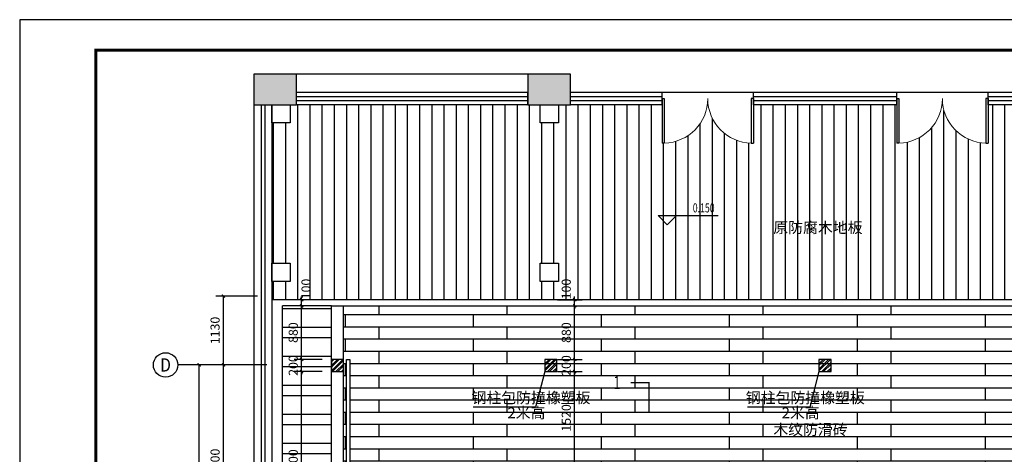
# Model space of a CAD drawing. Extents: x 165481 to 1273287, y -336090 to 73682.
# Drawn here: x 540480 to 556636, y -170504 to -163373 of the extents above; entities that cross this region are included whole.
import ezdxf
from ezdxf.enums import TextEntityAlignment as Align

# ---------------------------------------------------------------- set-up
doc = ezdxf.new("R2010")
doc.units = 0
doc.header["$LTSCALE"] = 1000
doc.header["$MEASUREMENT"] = 0
for name, color, linetype in [('1-平面-坡屋面', 148, 'Continuous'), ('1-平面-看线', 255, 'Continuous'), ('1-平面-装饰墙柱', 5, 'Continuous'), ('1-平面-装饰构件', 223, 'Continuous'), ('1-平面-铺地', 8, 'Continuous'), ('1-平面-铺地填充', 8, 'Continuous'), ('1-平面-阳台栏杆', 6, 'Continuous'), ('AXIS', 3, 'Continuous'), ('AXIS_TEXT', 7, 'Continuous'), ('COLUMN', 4, 'Continuous'), ('DIM_ELEV', 3, 'Continuous'), ('DIM_SYMB', 3, 'Continuous'), ('PUB_DIM', 64, 'Continuous'), ('PUB_HATCH', 253, 'Continuous'), ('PUB_TEXT', 7, 'Continuous'), ('PUB_TITLE', 4, 'Continuous'), ('WINDOW', 2, 'Continuous'), ('钢结构柱', 1, 'Continuous')]:
    doc.layers.add(name, color=color, linetype=linetype)
doc.styles.add('_TCH_AXIS', font='COMPLEX', dxfattribs={"bigfont": 'GBCBIG'})
doc.styles.add('_TCH_DIM', font='SIMPLEX', dxfattribs={"bigfont": 'GBCBIG'})
doc.styles.add('_TCH_DIM_T3', font='SIMPLEX', dxfattribs={"width": 0.705882, "bigfont": 'GBCBIG'})
doc.styles.add('_TCH_LABEL', font='COMPLEX', dxfattribs={"bigfont": 'GBCBIG'})
doc.styles.add('COMPLEX', font='COMPLEX')
doc.styles.get("Standard").update_dxf_attribs({"font": 'gbenor.shx', "bigfont": 'gbcbig.shx'})
doc.dimstyles.new('_TCH_ARCH&&50', dxfattribs={"dimtxt": 148.75, "dimasz": 50, "dimexe": 125, "dimexo": 150, "dimgap": 63.125, "dimtad": 1, "dimdec": 0, "dimzin": 0, "dimdsep": 46, "dimtxsty": '_TCH_DIM_T3', "dimblk": 'ARCHTICK', "dimcen": 0.09, "dimclrt": 7, "dimazin": 2, "dimtfac": 1, "dimtdec": 0, "dimtix": 1, "dimtmove": 2, "dimatfit": 3, "dimfxl": 0, "dimtolj": 1, "dimtzin": 0, "dimarcsym": 0})

# ---------------------------------------------------------------- blocks, each defined once
blk = doc.blocks.new('_ArchTick')
at = {"color": 0, "linetype": 'ByBlock', "const_width": 0.4}
blk.add_lwpolyline([(-0.5, -0.5), (0.5, 0.5)], dxfattribs=at)
blk = doc.blocks.new('*D14')
at = {"layer": 'Defpoints', "color": 0}
for p in [(549156, -167967), (549586, -167967), (549156, -168067)]:
    blk.add_point(p, dxfattribs=at)
at = {"layer": 'PUB_DIM', "color": 0, "lineweight": -2}
for p, q in [((549306, -167967), (549711, -167967)), ((549586, -167967), (549586, -167917)), ((549586, -168067), (549586, -167967)), ((549306, -168067), (549711, -168067)), ((549586, -168067), (549586, -168117))]:
    blk.add_line(p, q, dxfattribs=at)
at = {"layer": 'PUB_DIM', "color": 0, "lineweight": -2, "xscale": 50, "yscale": 50, "zscale": 50}
for p, rotation in [((549586, -167967), 270), ((549586, -168067), 90)]:
    blk.add_blockref('_ArchTick', p, dxfattribs=dict(at, rotation=rotation))
at = {"layer": 'PUB_DIM', "color": 7, "insert": (549448, -167792), "char_height": 148.8, "attachment_point": 5, "rotation": 90, "style": '_TCH_DIM_T3'}
blk.add_mtext('\\A1;100', dxfattribs=at)
blk = doc.blocks.new('*D15')
at = {"layer": 'Defpoints', "color": 0}
for p in [(549156, -168067), (549586, -168067), (549156, -168947)]:
    blk.add_point(p, dxfattribs=at)
at = {"layer": 'PUB_DIM', "color": 0, "lineweight": -2}
for p, q in [((549306, -168067), (549711, -168067)), ((549586, -168947), (549586, -168067)), ((549306, -168947), (549711, -168947))]:
    blk.add_line(p, q, dxfattribs=at)
at = {"layer": 'PUB_DIM', "color": 0, "lineweight": -2, "xscale": 50, "yscale": 50, "zscale": 50}
for p, rotation in [((549586, -168067), 90), ((549586, -168947), 270)]:
    blk.add_blockref('_ArchTick', p, dxfattribs=dict(at, rotation=rotation))
at = {"layer": 'PUB_DIM', "color": 7, "insert": (549448, -168507), "char_height": 148.8, "attachment_point": 5, "rotation": 90, "style": '_TCH_DIM_T3'}
blk.add_mtext('\\A1;880', dxfattribs=at)
blk = doc.blocks.new('*D16')
at = {"layer": 'Defpoints', "color": 0}
for p in [(549156, -168947), (549586, -168947), (549156, -169147)]:
    blk.add_point(p, dxfattribs=at)
at = {"layer": 'PUB_DIM', "color": 0, "lineweight": -2}
for p, q in [((549306, -168947), (549711, -168947)), ((549586, -168947), (549586, -168897)), ((549586, -169147), (549586, -168947)), ((549306, -169147), (549711, -169147)), ((549586, -169147), (549586, -169197))]:
    blk.add_line(p, q, dxfattribs=at)
at = {"layer": 'PUB_DIM', "color": 0, "lineweight": -2, "xscale": 50, "yscale": 50, "zscale": 50}
for p, rotation in [((549586, -168947), 270), ((549586, -169147), 90)]:
    blk.add_blockref('_ArchTick', p, dxfattribs=dict(at, rotation=rotation))
at = {"layer": 'PUB_DIM', "color": 7, "insert": (549448, -169047), "char_height": 148.8, "attachment_point": 5, "rotation": 90, "style": '_TCH_DIM_T3'}
blk.add_mtext('\\A1;200', dxfattribs=at)
blk = doc.blocks.new('*D17')
at = {"layer": 'Defpoints', "color": 0}
for p in [(549156, -169147), (549586, -169147), (549156, -170667)]:
    blk.add_point(p, dxfattribs=at)
at = {"layer": 'PUB_DIM', "color": 0, "lineweight": -2}
for p, q in [((549306, -169147), (549711, -169147)), ((549586, -170667), (549586, -169147)), ((549306, -170667), (549711, -170667))]:
    blk.add_line(p, q, dxfattribs=at)
at = {"layer": 'PUB_DIM', "color": 0, "lineweight": -2, "xscale": 50, "yscale": 50, "zscale": 50}
for p, rotation in [((549586, -169147), 90), ((549586, -170667), 270)]:
    blk.add_blockref('_ArchTick', p, dxfattribs=dict(at, rotation=rotation))
at = {"layer": 'PUB_DIM', "color": 7, "insert": (549448, -169907), "char_height": 148.8, "attachment_point": 5, "rotation": 90, "style": '_TCH_DIM_T3'}
blk.add_mtext('\\A1;1520', dxfattribs=at)
blk = doc.blocks.new('*D41')
at = {"layer": 'Defpoints', "color": 0}
for p in [(545106, -169147), (545595, -169147), (545595, -172147)]:
    blk.add_point(p, dxfattribs=at)
at = {"layer": 'PUB_DIM', "color": 0, "lineweight": -2}
for p, q in [((545445, -169147), (544981, -169147)), ((545106, -172147), (545106, -169147)), ((545445, -172147), (544981, -172147))]:
    blk.add_line(p, q, dxfattribs=at)
at = {"layer": 'PUB_DIM', "color": 0, "lineweight": -2, "xscale": 50, "yscale": 50, "zscale": 50}
for p, rotation in [((545106, -169147), 90), ((545106, -172147), 270)]:
    blk.add_blockref('_ArchTick', p, dxfattribs=dict(at, rotation=rotation))
at = {"layer": 'PUB_DIM', "color": 7, "insert": (544968, -170647), "char_height": 148.8, "attachment_point": 5, "rotation": 90, "style": '_TCH_DIM_T3'}
blk.add_mtext('\\A1;3000', dxfattribs=at)
blk = doc.blocks.new('*D42')
at = {"layer": 'Defpoints', "color": 0}
for p in [(545106, -168947), (545595, -168947), (545595, -169147)]:
    blk.add_point(p, dxfattribs=at)
at = {"layer": 'PUB_DIM', "color": 0, "lineweight": -2}
for p, q in [((545445, -168947), (544981, -168947)), ((545106, -168947), (545106, -168897)), ((545106, -169147), (545106, -168947)), ((545445, -169147), (544981, -169147)), ((545106, -169147), (545106, -169197))]:
    blk.add_line(p, q, dxfattribs=at)
at = {"layer": 'PUB_DIM', "color": 0, "lineweight": -2, "xscale": 50, "yscale": 50, "zscale": 50}
for p, rotation in [((545106, -168947), 270), ((545106, -169147), 90)]:
    blk.add_blockref('_ArchTick', p, dxfattribs=dict(at, rotation=rotation))
at = {"layer": 'PUB_DIM', "color": 7, "insert": (544968, -169047), "char_height": 148.8, "attachment_point": 5, "rotation": 90, "style": '_TCH_DIM_T3'}
blk.add_mtext('\\A1;200', dxfattribs=at)
blk = doc.blocks.new('*D43')
at = {"layer": 'Defpoints', "color": 0}
for p in [(545106, -168067), (545595, -168067), (545595, -168947)]:
    blk.add_point(p, dxfattribs=at)
at = {"layer": 'PUB_DIM', "color": 0, "lineweight": -2}
for p, q in [((545445, -168067), (544981, -168067)), ((545106, -168947), (545106, -168067)), ((545445, -168947), (544981, -168947))]:
    blk.add_line(p, q, dxfattribs=at)
at = {"layer": 'PUB_DIM', "color": 0, "lineweight": -2, "xscale": 50, "yscale": 50, "zscale": 50}
for p, rotation in [((545106, -168067), 90), ((545106, -168947), 270)]:
    blk.add_blockref('_ArchTick', p, dxfattribs=dict(at, rotation=rotation))
at = {"layer": 'PUB_DIM', "color": 7, "insert": (544968, -168507), "char_height": 148.8, "attachment_point": 5, "rotation": 90, "style": '_TCH_DIM_T3'}
blk.add_mtext('\\A1;880', dxfattribs=at)
blk = doc.blocks.new('*D44')
at = {"layer": 'Defpoints', "color": 0}
for p in [(545106, -167967), (545595, -167967), (545595, -168067)]:
    blk.add_point(p, dxfattribs=at)
at = {"layer": 'PUB_DIM', "color": 0, "lineweight": -2}
for p, q in [((545445, -167967), (544981, -167967)), ((545106, -167967), (545106, -167917)), ((545106, -168067), (545106, -167967)), ((545445, -168067), (544981, -168067)), ((545106, -168067), (545106, -168117))]:
    blk.add_line(p, q, dxfattribs=at)
at = {"layer": 'PUB_DIM', "color": 0, "lineweight": -2, "xscale": 50, "yscale": 50, "zscale": 50}
for p, rotation in [((545106, -167967), 270), ((545106, -168067), 90)]:
    blk.add_blockref('_ArchTick', p, dxfattribs=dict(at, rotation=rotation))
at = {"layer": 'PUB_DIM', "color": 7, "insert": (545178, -167792), "char_height": 148.8, "attachment_point": 5, "rotation": 90, "style": '_TCH_DIM_T3'}
blk.add_mtext('\\A1;100', dxfattribs=at)
blk = doc.blocks.new('$TCHSYS$WIN2D')
for p, q in [((-0.5, 0.5), (0.5, 0.5)), ((-0.5, 0.5), (-0.5, -0.5)), ((0.5, 0.5), (0.5, -0.5)), ((0.5, 0.1667), (-0.5, 0.1667)), ((0.5, -0.1667), (-0.5, -0.1667)), ((-0.5, -0.5), (0.5, -0.5))]:
    blk.add_line(p, q)
blk = doc.blocks.new('$DorLib2D$00000002')
for p, q in [((-0.5, 0), (-0.5, 0.4875)), ((-0.475, 0.4875), (-0.5, 0.4875)), ((-0.475, 0), (-0.475, 0.4875)), ((0.475, 0), (0.475, 0.4875)), ((0.475, 0.4875), (0.5, 0.4875)), ((0.5, 0), (0.5, 0.4875)), ((-0.5, 0), (-0.475, 0)), ((0.5, 0), (0.475, 0))]:
    blk.add_line(p, q)
at = {"lineweight": 13}
for centre, start, end in [((-0.4875, 0), 0, 88.53072), ((0.4875, 0), 91.46928, 180)]:
    blk.add_arc(centre, 0.4875, start, end, dxfattribs=at)
blk = doc.blocks.new('A$C24F315FB')
at = {"layer": 'PUB_TITLE'}
blk.add_lwpolyline([(0, 0), (59400, 0), (59400, 42000), (0, 42000)], close=True, dxfattribs=at)
at = {"layer": 'PUB_TITLE', "const_width": 100}
blk.add_lwpolyline([(2500, 1000), (58400, 1000), (58400, 41000), (2500, 41000)], close=True, dxfattribs=at)
blk = doc.blocks.new('*D215')
at = {"layer": 'AXIS', "color": 0, "lineweight": -2}
for p, q in [((544383, -169037), (543699, -169037)), ((543824, -172237), (543824, -169037)), ((544383, -172237), (543699, -172237))]:
    blk.add_line(p, q, dxfattribs=at)
at = {"layer": 'Defpoints', "color": 0}
for p in [(543824, -169037), (544533, -169037), (544533, -172237)]:
    blk.add_point(p, dxfattribs=at)
at = {"layer": 'AXIS', "color": 0, "lineweight": -2, "xscale": 50, "yscale": 50, "zscale": 50}
for p, rotation in [((543824, -169037), 90), ((543824, -172237), 270)]:
    blk.add_blockref('_ArchTick', p, dxfattribs=dict(at, rotation=rotation))
at = {"layer": 'AXIS', "color": 7, "insert": (543686, -170637), "char_height": 148.8, "attachment_point": 5, "rotation": 90, "style": '_TCH_DIM_T3'}
blk.add_mtext('\\A1;3200', dxfattribs=at)
blk = doc.blocks.new('*D216')
at = {"layer": 'AXIS', "color": 0, "lineweight": -2}
for p, q in [((544383, -167907), (543699, -167907)), ((543824, -169037), (543824, -167907)), ((544383, -169037), (543699, -169037))]:
    blk.add_line(p, q, dxfattribs=at)
at = {"layer": 'Defpoints', "color": 0}
for p in [(543824, -167907), (544533, -167907), (544533, -169037)]:
    blk.add_point(p, dxfattribs=at)
at = {"layer": 'AXIS', "color": 0, "lineweight": -2, "xscale": 50, "yscale": 50, "zscale": 50}
for p, rotation in [((543824, -167907), 90), ((543824, -169037), 270)]:
    blk.add_blockref('_ArchTick', p, dxfattribs=dict(at, rotation=rotation))
at = {"layer": 'AXIS', "color": 7, "insert": (543686, -168472), "char_height": 148.8, "attachment_point": 5, "rotation": 90, "style": '_TCH_DIM_T3'}
blk.add_mtext('\\A1;1130', dxfattribs=at)
blk = doc.blocks.new('*D217')
at = {"layer": 'AXIS', "color": 0, "lineweight": -2}
for p, q in [((544383, -169037), (543299, -169037)), ((543424, -180277), (543424, -169037)), ((544383, -180277), (543299, -180277))]:
    blk.add_line(p, q, dxfattribs=at)
at = {"layer": 'Defpoints', "color": 0}
for p in [(543424, -169037), (544533, -169037), (544533, -180277)]:
    blk.add_point(p, dxfattribs=at)
at = {"layer": 'AXIS', "color": 0, "lineweight": -2, "xscale": 50, "yscale": 50, "zscale": 50}
for p, rotation in [((543424, -169037), 90), ((543424, -180277), 270)]:
    blk.add_blockref('_ArchTick', p, dxfattribs=dict(at, rotation=rotation))
at = {"layer": 'AXIS', "color": 7, "insert": (543286, -174657), "char_height": 148.8, "attachment_point": 5, "rotation": 90, "style": '_TCH_DIM_T3'}
blk.add_mtext('\\A1;11240', dxfattribs=at)
blk = doc.blocks.new('_AXISO')
blk.add_circle((0, 0), 0.5)
at = {"layer": 'AXIS_TEXT', "style": 'COMPLEX', "width": 1.041667}
blk.add_attdef('A', text='', height=0.56, dxfattribs=at).set_placement((-0.25, -0.28), (0.25, -0.28), align=Align.FIT)

msp = doc.modelspace()

# ---------------------------------------------------------------- hatches: boundary and pattern name
at = {"layer": '1-平面-坡屋面'}
h = msp.add_hatch(dxfattribs=at)
h.set_pattern_fill('STEEL', color=256, scale=300, angle=135)
h.set_pattern_definition([(180, (146845.65, -42212.5), (-9e-14, -476.25), []), (180, (146677.27, -42380.86), (-9e-14, -476.25), [])])
h.paths.add_polyline_path([(545594.6, -168067.5), (544794.6, -168067.5), (544794.6, -181187.5), (545594.6, -180387.5)])
at = {"layer": '1-平面-铺地'}
h = msp.add_hatch(dxfattribs=at)
h.set_pattern_fill('饰面砖', color=256, scale=100)
h.set_pattern_definition([(90, (146845.65, -42212.48), (-200, 1e-14), [])])
h.paths.add_polyline_path([(562769.6, -165067.5), (562469.6, -165067.5), (562469.6, -164767.5), (562369.6, -164767.5), (558569.6, -164767.5), (558369.6, -164767.5), (558369.6, -165067.5), (558069.6, -165067.5), (558069.6, -164767.5), (557869.6, -164767.5), (556369.6, -164767.5), (556369.6, -165398.7), (556332.1, -165398.7), (556332.1, -165398.5, -0.3672883), (555626.5, -164767.5), (555612.7, -164767.5, -0.3672883), (554907.1, -165398.5), (554907.1, -165398.7), (554869.6, -165398.7), (554869.6, -164767.5), (552519.6, -164767.5), (552519.6, -165398.7), (552482.1, -165398.7), (552482.1, -165398.5, -0.3672883), (551776.5, -164767.5), (551762.7, -164767.5, -0.3672883), (551057.1, -165398.5), (551057.1, -165398.7), (551019.6, -165398.7), (551019.6, -164767.5), (549519.6, -164767.5), (549319.6, -164767.5), (549319.6, -165067.5), (549019.6, -165067.5), (549019.6, -164767.5), (548819.6, -164767.5), (545019.6, -164767.5), (544919.6, -164767.5), (544919.6, -165067.5), (544619.6, -165067.5), (544619.6, -167367.5), (544919.6, -167367.5), (544919.6, -167667.5), (544619.6, -167667.5), (544619.6, -167967.5), (562769.6, -167967.5), (562769.6, -167667.5), (562469.6, -167667.5), (562469.6, -167367.5), (562769.6, -167367.5)])
h.paths.add_polyline_path([(549319.6, -167367.5), (549319.6, -167667.5), (549019.6, -167667.5), (549019.6, -167367.5)], flags=16)
h.paths.add_polyline_path([(558069.6, -167367.5), (558369.6, -167367.5), (558369.6, -167667.5), (558069.6, -167667.5)], flags=16)
at = {"layer": '1-平面-铺地填充'}
h = msp.add_hatch(dxfattribs=at)
h.set_pattern_fill('木地板', color=256, scale=200)
h.set_pattern_definition([(270, (147370.7, -42012.5), (2100, -4e-13), [200, -200]), (270, (148920.7, -41812.5), (2100, -4e-13), [200, -200]), (0, (146845.65, -42012.48), (0, 200), [])])
h.paths.add_polyline_path([(545794.6, -168067.5), (545794.6, -180187.5), (561594.6, -180187.5), (561594.6, -168067.5)])
h.paths.add_polyline_path([(560694.6, -170667.5), (560694.6, -178667.5), (546694.6, -178667.5), (546694.6, -170667.5)], flags=16)
h.paths.add_polyline_path([(545894.6, -180087.5), (561494.6, -180087.5), (561494.6, -168947.5), (561544.6, -168947.5), (561544.6, -180137.5), (545844.6, -180137.5), (545844.6, -168947.5), (545894.6, -168947.5)], flags=16)
at = {"layer": 'PUB_HATCH'}
for points in [[(545019.6, -164767.5), (545019.6, -164267.5), (544319.6, -164267.5), (544319.6, -164767.5)], [(549519.6, -164767.5), (549519.6, -164267.5), (548819.6, -164267.5), (548819.6, -164767.5)]]:
    msp.add_hatch(color=256, dxfattribs=at).paths.add_polyline_path(points)
h = msp.add_hatch(dxfattribs=at)
h.set_pattern_fill('金属', color=256, scale=25, style=0)
h.set_pattern_definition([(45, (155469.614, -7627.48), (-44.194174, 44.194174), []), (45, (155499.08, -7627.48), (-44.194174, 44.194174), [])])
h.paths.add_polyline_path([(545594.6, -168947.5), (545594.6, -169147.5), (545794.6, -169147.5), (545794.6, -168947.5)])
h = msp.add_hatch(dxfattribs=at)
h.set_pattern_fill('金属', color=256, scale=25, style=0)
h.set_pattern_definition([(45, (155494.614, -7627.48), (-44.194174, 44.194174), []), (45, (155524.08, -7627.48), (-44.194174, 44.194174), [])])
h.paths.add_polyline_path([(549094.6, -168947.5), (549094.6, -169147.5), (549294.6, -169147.5), (549294.6, -168947.5)])
h = msp.add_hatch(dxfattribs=at)
h.set_pattern_fill('金属', color=256, scale=25, style=0)
h.set_pattern_definition([(45, (159994.614, -7627.48), (-44.194174, 44.194174), []), (45, (160024.08, -7627.48), (-44.194174, 44.194174), [])])
h.paths.add_polyline_path([(553594.6, -168947.5), (553594.6, -169147.5), (553794.6, -169147.5), (553794.6, -168947.5)])

# ---------------------------------------------------------------- linework, layer by layer
at = {"layer": '1-平面-坡屋面'}
for p in [(544794.6, -181187.5), (545594.6, -168067.5)]:
    msp.add_line(p, (544794.6, -168067.5), dxfattribs=at)
at = {"layer": '1-平面-看线'}
for p, q in [((544319.6, -164267.5), (544319.6, -182767.5)), ((548819.6, -164267.5), (545019.6, -164267.5)), ((545594.6, -180387.5), (545594.6, -168067.5)), ((545594.6, -168067.5), (561794.6, -168067.5)), ((545794.6, -180387.5), (545794.6, -168067.5))]:
    msp.add_line(p, q, dxfattribs=at)
msp.add_lwpolyline([(544619.6, -164767.5), (544619.6, -182467.5), (562769.6, -182467.5), (562769.6, -164767.5)], dxfattribs=at)
at = {"layer": '1-平面-装饰墙柱'}
for points in [[(544619.6, -164767.5), (544919.6, -164767.5), (544919.6, -165067.5), (544619.6, -165067.5)], [(549019.6, -164767.5), (549319.6, -164767.5), (549319.6, -165067.5), (549019.6, -165067.5)], [(544619.6, -167367.5), (544919.6, -167367.5), (544919.6, -167667.5), (544619.6, -167667.5)], [(549019.6, -167367.5), (549319.6, -167367.5), (549319.6, -167667.5), (549019.6, -167667.5)]]:
    msp.add_lwpolyline(points, close=True, dxfattribs=at)
at = {"layer": '1-平面-装饰构件'}
msp.add_lwpolyline([(561544.6, -168947.5), (561544.6, -180137.5), (545844.6, -180137.5), (545844.6, -168947.5), (545894.6, -168947.5), (545894.6, -180087.5), (561494.6, -180087.5), (561494.6, -168947.5)], close=True, dxfattribs=at)
at = {"layer": '1-平面-铺地'}
msp.add_lwpolyline([(562769.6, -167967.5), (544619.6, -167967.5)], dxfattribs=at)
at = {"layer": '1-平面-阳台栏杆'}
for points in [[(544439.6, -164767.5), (544439.6, -182647.5), (562949.6, -182647.5), (562949.6, -164767.5)], [(544499.6, -164767.5), (544499.6, -182587.5), (562889.6, -182587.5), (562889.6, -164767.5)]]:
    msp.add_lwpolyline(points, dxfattribs=at)
at = {"layer": 'AXIS'}
msp.add_line((544533.2, -169037.5), (543073.8, -169037.5), dxfattribs=at)
at = {"layer": 'COLUMN'}
for p, q in [((545019.6, -164267.5), (544319.6, -164267.5)), ((544319.6, -164267.5), (544319.6, -164767.5)), ((545019.6, -164767.5), (545019.6, -164267.5)), ((549519.6, -164267.5), (548819.6, -164267.5)), ((548819.6, -164267.5), (548819.6, -164767.5)), ((549519.6, -164767.5), (549519.6, -164267.5)), ((544319.6, -164767.5), (545019.6, -164767.5)), ((548819.6, -164767.5), (549519.6, -164767.5)), ((545594.6, -168947.5), (545594.6, -169147.5)), ((545794.6, -168947.5), (545594.6, -168947.5)), ((545794.6, -169147.5), (545794.6, -168947.5)), ((549094.6, -168947.5), (549094.6, -169147.5)), ((549294.6, -168947.5), (549094.6, -168947.5)), ((549294.6, -169147.5), (549294.6, -168947.5)), ((553594.6, -168947.5), (553594.6, -169147.5)), ((553794.6, -168947.5), (553594.6, -168947.5)), ((553794.6, -169147.5), (553794.6, -168947.5)), ((545594.6, -169147.5), (545794.6, -169147.5)), ((549094.6, -169147.5), (549294.6, -169147.5)), ((553594.6, -169147.5), (553794.6, -169147.5))]:
    msp.add_line(p, q, dxfattribs=at)
at = {"layer": 'DIM_ELEV'}
for p, q in [((551105.7, -166737.5), (550955.7, -166587.5)), ((550955.7, -166587.5), (551939.4, -166587.5)), ((551105.7, -166737.5), (551255.7, -166587.5)), ((549094.6, -169147.5), (548945.8, -169728.1)), ((553594.6, -169147.5), (553445.8, -169728.1)), ((548945.8, -169728.1), (547920.9, -169728.1)), ((553445.8, -169728.1), (552420.9, -169728.1))]:
    msp.add_line(p, q, dxfattribs=at)
at = {"layer": 'DIM_SYMB', "const_width": 25}
msp.add_lwpolyline([(550505.1, -169328.9), (550805.1, -169328.9), (550805.1, -169828.9)], dxfattribs=at)
at = {"layer": 'WINDOW'}
for p, q in [((552519.6, -164567.5), (551019.6, -164567.5)), ((556369.6, -164567.5), (554869.6, -164567.5))]:
    msp.add_line(p, q, dxfattribs=at)

# ---------------------------------------------------------------- block references
at = {"layer": 'AXIS'}
ref = msp.add_blockref('_AXISO', (542873.8, -169037.5), dxfattribs=dict(at, xscale=400, yscale=400, zscale=400))
ref.add_attrib('A', 'D', dxfattribs={"layer": 'AXIS_TEXT', "height": 217.6, "style": '_TCH_AXIS'}).set_placement((542785.7, -169146.3), (542961.8, -169146.3), align=Align.FIT)
at = {"layer": 'WINDOW', "rotation": 180}
for name, p, xscale, yscale, zscale in [('$TCHSYS$WIN2D', (546919.6, -164667.5), 3800, 200, 3800), ('$TCHSYS$WIN2D', (550269.6, -164667.5), 1500, 200, 1500), ('$TCHSYS$WIN2D', (553694.6, -164667.5), 2350, 200, 2350), ('$TCHSYS$WIN2D', (557119.6, -164667.5), 1500, 200, 1500), ('$DorLib2D$00000002', (551769.6, -164667.5), 1500, 1500, 1500), ('$DorLib2D$00000002', (555619.6, -164667.5), 1500, 1500, 1500)]:
    msp.add_blockref(name, p, dxfattribs=dict(at, xscale=xscale, yscale=yscale, zscale=zscale))
at = {"layer": '钢结构柱', "xscale": 0.5, "yscale": 0.5, "zscale": 0.5}
msp.add_blockref('A$C24F315FB', (540480, -184372.7), dxfattribs=at)

# ---------------------------------------------------------------- texts
at = {"layer": 'PUB_TEXT', "width": 0.705882}
for s, height, style, p in [('0.150', 148.75, '_TCH_DIM', (551524.4, -166535)), ('1', 212.5, '_TCH_LABEL', (550223, -169435.1))]:
    msp.add_text(s, height=height, dxfattribs=dict(at, style=style)).set_placement(p)
at = {"layer": 'PUB_TEXT'}
for s, p in [('原防腐木地板', (552845.7, -166872.5)), ('钢柱包防撞橡塑板', (547894, -169664.6)), ('钢柱包防撞橡塑板', (552394, -169664.6)), ('2米高', (548483.4, -169913.2)), ('2米高', (552983.4, -169913.2)), ('木纹防滑砖', (552845.7, -170187.8))]:
    msp.add_text(s, height=178.72, dxfattribs=at).set_placement(p)

# ---------------------------------------------------------------- dimensions: what is measured, and where the dimension line sits
at = {"layer": 'AXIS'}
for p1, p2, distance, picture, middle in [((544533.2, -169037.5), (544533.2, -167907.5), 709.5, '*D216', (543686.3, -168472.5)), ((544533.2, -180277.5), (544533.2, -169037.5), 1109.5, '*D217', (543286.3, -174657.5)), ((544533.2, -172237.5), (544533.2, -169037.5), 709.5, '*D215', (543686.3, -170637.5))]:
    dim = msp.add_aligned_dim(p1=p1, p2=p2, distance=distance, dimstyle='_TCH_ARCH&&50', dxfattribs=at)
    dim.commit()
    dim.dimension.update_dxf_attribs({"geometry": picture, "text_midpoint": middle})
at = {"layer": 'PUB_DIM'}
for base, p1, p2, picture, middle in [((545105.7, -167967.5), (545594.6, -168067.5), (545594.6, -167967.5), '*D44', (545177.6, -167792.5)), ((549585.7, -167967.5), (549155.7, -168067.5), (549155.7, -167967.5), '*D14', (549448.2, -167792.5))]:
    dim = msp.add_linear_dim(base=base, p1=p1, p2=p2, angle=90, dimstyle='_TCH_ARCH&&50', dxfattribs=at)
    dim.commit()
    dim.dimension.update_dxf_attribs({"geometry": picture, "text_midpoint": middle, "dimtype": 129})
for p1, p2, distance, picture, middle in [((545594.6, -168947.5), (545594.6, -168067.5), 489, '*D43', (544968.2, -168507.5)), ((549155.7, -168947.5), (549155.7, -168067.5), -430, '*D15', (549448.2, -168507.5)), ((545594.6, -169147.5), (545594.6, -168947.5), 489, '*D42', (544968.2, -169047.5)), ((549155.7, -169147.5), (549155.7, -168947.5), -430, '*D16', (549448.2, -169047.5)), ((545594.6, -172147.5), (545594.6, -169147.5), 489, '*D41', (544968.2, -170647.5)), ((549155.7, -170667.5), (549155.7, -169147.5), -430, '*D17', (549448.2, -169907.5))]:
    dim = msp.add_aligned_dim(p1=p1, p2=p2, distance=distance, dimstyle='_TCH_ARCH&&50', dxfattribs=at)
    dim.commit()
    dim.dimension.update_dxf_attribs({"geometry": picture, "text_midpoint": middle})

doc.saveas('drawing.dxf')
